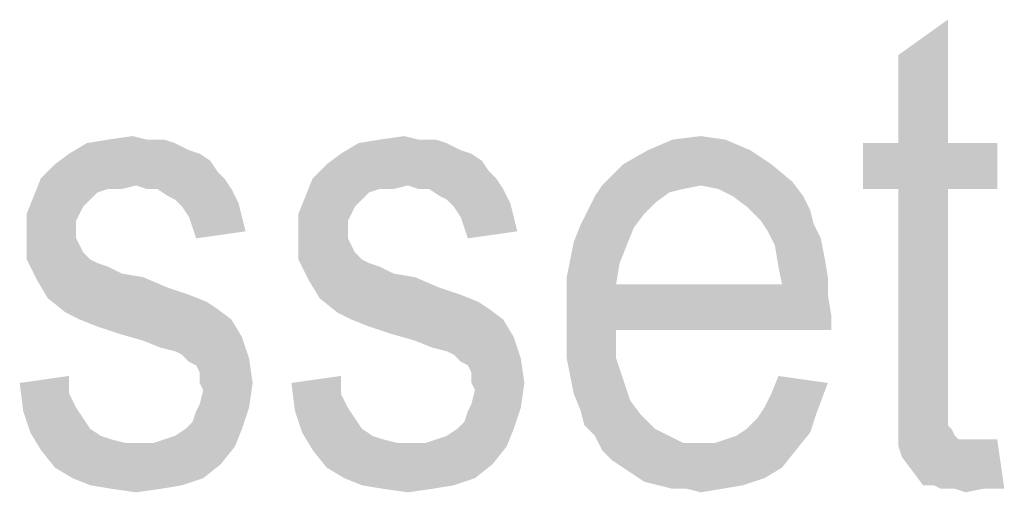
# Model space of a CAD drawing. Units: millimetres. Extents: x 0 to 420, y 0 to 297.
# Drawn here: x 365 to 372, y 114 to 118 of the extents above; entities that cross this region are included whole.
import ezdxf

# ---------------------------------------------------------------- set-up
doc = ezdxf.new("R2010")
doc.units = ezdxf.units.MM
doc.header["$LTSCALE"] = 23.1
doc.layers.add('12_DETAIL_ITEMS', color=7, linetype='CONTINUOUS')

# ---------------------------------------------------------------- blocks, each defined once
blk = doc.blocks.new('TOPPLATE_TEXT_BL6', base_point=(352.9835, 120.999))
at = {"layer": '12_DETAIL_ITEMS', "color": 2, "linetype": 'CONTINUOUS'}
for points in [[(371.2872, 117.0193), (371.2872, 117.6675), (371.6502, 117.9268)], [(371.2872, 117.0193), (371.6502, 117.9268), (371.6502, 117.0193)], [(365.765, 117.0453), (365.8946, 117.0453), (365.3243, 117.0193)], [(365.765, 117.0453), (365.3243, 117.0193), (365.4798, 117.0453)], [(365.3243, 117.0193), (365.8946, 117.0453), (365.9724, 117.0193)], [(365.4798, 117.0453), (365.6613, 117.0712), (365.765, 117.0453)], [(367.7613, 117.0453), (367.8909, 117.0453), (367.3205, 117.0193)], [(367.7613, 117.0453), (367.3205, 117.0193), (367.4761, 117.0453)], [(367.3205, 117.0193), (367.8909, 117.0453), (367.9687, 117.0193)], [(367.4761, 117.0453), (367.6576, 117.0712), (367.7613, 117.0453)], [(370.0168, 117.0453), (369.4465, 116.9675), (369.628, 117.0453)], [(369.4465, 116.9675), (370.0168, 117.0453), (370.1983, 116.9675)], [(369.628, 117.0453), (369.8354, 117.0712), (370.0168, 117.0453)], [(365.9724, 117.0193), (366.0761, 116.9675), (365.1946, 116.9416)], [(365.9724, 117.0193), (365.1946, 116.9416), (365.3243, 117.0193)], [(365.1946, 116.9416), (366.0761, 116.9675), (366.1539, 116.9416)], [(367.9687, 117.0193), (368.0724, 116.9675), (367.1909, 116.9416)], [(367.9687, 117.0193), (367.1909, 116.9416), (367.3205, 117.0193)], [(367.1909, 116.9416), (368.0724, 116.9675), (368.1502, 116.9416)], [(370.1983, 116.9675), (369.265, 116.8638), (369.4465, 116.9675)], [(369.265, 116.8638), (370.1983, 116.9675), (370.3539, 116.8638)], [(371.6502, 117.0193), (372.0131, 117.0193), (371.028, 116.6823)], [(371.2872, 117.0193), (371.6502, 117.0193), (371.028, 116.6823)], [(371.2872, 117.0193), (371.028, 116.6823), (371.028, 117.0193)], [(371.2872, 116.6823), (371.028, 116.6823), (372.0131, 117.0193)], [(371.6502, 116.6823), (371.2872, 116.6823), (372.0131, 117.0193)], [(371.6502, 116.6823), (372.0131, 117.0193), (372.0131, 116.6823)], [(366.1539, 116.9416), (366.2317, 116.8897), (365.0909, 116.8638)], [(366.1539, 116.9416), (365.0909, 116.8638), (365.1946, 116.9416)], [(368.1502, 116.9416), (368.228, 116.8897), (367.0872, 116.8638)], [(368.1502, 116.9416), (367.0872, 116.8638), (367.1909, 116.9416)], [(366.2835, 116.8119), (364.9872, 116.7601), (365.0909, 116.8638)], [(365.0909, 116.8638), (366.2317, 116.8897), (366.2835, 116.8119)], [(368.2798, 116.8119), (366.9835, 116.7601), (367.0872, 116.8638)], [(367.0872, 116.8638), (368.228, 116.8897), (368.2798, 116.8119)], [(370.3539, 116.8638), (370.5094, 116.7342), (369.1094, 116.7082)], [(370.3539, 116.8638), (369.1094, 116.7082), (369.265, 116.8638)], [(365.6872, 116.7082), (364.9354, 116.6305), (364.9872, 116.7601)], [(364.9872, 116.7601), (366.2835, 116.8119), (366.3354, 116.7601)], [(364.9872, 116.7601), (366.3354, 116.7601), (365.6872, 116.7082)], [(365.765, 116.6823), (365.6872, 116.7082), (366.3354, 116.7601)], [(365.8428, 116.6823), (365.765, 116.6823), (366.3354, 116.7601)], [(365.8428, 116.6823), (366.3354, 116.7601), (366.3872, 116.6823)], [(367.6835, 116.7082), (366.9317, 116.6305), (366.9835, 116.7601)], [(366.9835, 116.7601), (368.2798, 116.8119), (368.3317, 116.7601)], [(366.9835, 116.7601), (368.3317, 116.7601), (367.6835, 116.7082)], [(367.7613, 116.6823), (367.6835, 116.7082), (368.3317, 116.7601)], [(367.8391, 116.6823), (367.7613, 116.6823), (368.3317, 116.7601)], [(367.8391, 116.6823), (368.3317, 116.7601), (368.3835, 116.6823)], [(365.6872, 116.7082), (365.4798, 116.6823), (364.9354, 116.6305)], [(365.4798, 116.6823), (365.402, 116.6564), (364.9354, 116.6305)], [(365.4798, 116.6823), (365.6872, 116.7082), (365.5835, 116.6823)], [(366.3872, 116.6823), (365.9205, 116.6305), (365.8428, 116.6823)], [(365.9724, 116.6045), (365.9205, 116.6305), (366.3872, 116.6823)], [(365.9724, 116.6045), (366.3872, 116.6823), (366.4391, 116.5786)], [(367.6835, 116.7082), (367.4761, 116.6823), (366.9317, 116.6305)], [(367.4761, 116.6823), (367.3983, 116.6564), (366.9317, 116.6305)], [(367.4761, 116.6823), (367.6835, 116.7082), (367.5798, 116.6823)], [(368.3835, 116.6823), (367.9168, 116.6305), (367.8391, 116.6823)], [(367.9687, 116.6045), (367.9168, 116.6305), (368.3835, 116.6823)], [(367.9687, 116.6045), (368.3835, 116.6823), (368.4354, 116.5786)], [(369.8354, 116.7082), (369.7057, 116.6823), (369.0576, 116.6305)], [(369.8354, 116.7082), (369.0576, 116.6305), (369.1094, 116.7082)], [(369.7057, 116.6823), (369.602, 116.6564), (369.0576, 116.6305)], [(369.8354, 116.7082), (369.1094, 116.7082), (370.5094, 116.7342)], [(369.965, 116.6823), (369.8354, 116.7082), (370.5094, 116.7342)], [(370.0687, 116.6305), (369.965, 116.6823), (370.5094, 116.7342)], [(370.0687, 116.6305), (370.5094, 116.7342), (370.5872, 116.6305)], [(371.6502, 116.6823), (371.2872, 115.2045), (371.2872, 116.6823)], [(371.2872, 115.2045), (371.6502, 116.6823), (371.6502, 115.1786)], [(365.3502, 116.6045), (364.8835, 116.5008), (364.9354, 116.6305)], [(365.3502, 116.6045), (365.2983, 116.5527), (364.8835, 116.5008)], [(364.9354, 116.6305), (365.402, 116.6564), (365.3502, 116.6045)], [(366.4391, 116.5786), (366.0243, 116.5527), (365.9724, 116.6045)], [(367.3465, 116.6045), (366.8798, 116.5008), (366.9317, 116.6305)], [(367.3465, 116.6045), (367.2946, 116.5527), (366.8798, 116.5008)], [(366.9317, 116.6305), (367.3983, 116.6564), (367.3465, 116.6045)], [(368.4354, 116.5786), (368.0205, 116.5527), (367.9687, 116.6045)], [(369.4983, 116.5786), (369.0057, 116.5268), (369.0576, 116.6305)], [(369.0576, 116.6305), (369.602, 116.6564), (369.4983, 116.5786)], [(370.5872, 116.6305), (370.1724, 116.5527), (370.0687, 116.6305)], [(370.1724, 116.5527), (370.5872, 116.6305), (370.6391, 116.5268)], [(364.8835, 116.5008), (365.2983, 116.5527), (365.2724, 116.5008)], [(366.0761, 116.4749), (366.0243, 116.5527), (366.4391, 116.5786)], [(366.0761, 116.4749), (366.4391, 116.5786), (366.465, 116.4749)], [(366.8798, 116.5008), (367.2946, 116.5527), (367.2687, 116.5008)], [(368.0724, 116.4749), (368.0205, 116.5527), (368.4354, 116.5786)], [(368.0724, 116.4749), (368.4354, 116.5786), (368.4613, 116.4749)], [(369.0057, 116.5268), (369.4983, 116.5786), (369.4205, 116.5008)], [(370.6391, 116.5268), (370.2761, 116.449), (370.1724, 116.5527)], [(365.2724, 116.5008), (365.2465, 116.449), (364.8835, 116.3453)], [(365.2724, 116.5008), (364.8835, 116.3453), (364.8835, 116.5008)], [(366.465, 116.4749), (366.102, 116.3971), (366.0761, 116.4749)], [(366.102, 116.3971), (366.465, 116.4749), (366.4909, 116.3712)], [(367.2687, 116.5008), (367.2428, 116.449), (366.8798, 116.3453)], [(367.2687, 116.5008), (366.8798, 116.3453), (366.8798, 116.5008)], [(368.4613, 116.4749), (368.0983, 116.3971), (368.0724, 116.4749)], [(368.0983, 116.3971), (368.4613, 116.4749), (368.4872, 116.3712)], [(369.4205, 116.5008), (368.9539, 116.423), (369.0057, 116.5268)], [(368.9539, 116.423), (369.4205, 116.5008), (369.3428, 116.3971)], [(370.2761, 116.449), (370.6391, 116.5268), (370.665, 116.423)], [(365.2465, 116.449), (365.2465, 116.3712), (364.8835, 116.3453)], [(366.4909, 116.3712), (366.128, 116.3193), (366.102, 116.3971)], [(367.2428, 116.449), (367.2428, 116.3712), (366.8798, 116.3453)], [(368.4872, 116.3712), (368.1243, 116.3193), (368.0983, 116.3971)], [(369.3428, 116.3971), (368.902, 116.2934), (368.9539, 116.423)], [(368.902, 116.2934), (369.3428, 116.3971), (369.2909, 116.2675)], [(370.665, 116.423), (370.328, 116.3712), (370.2761, 116.449)], [(370.328, 116.3712), (370.665, 116.423), (370.7168, 116.3193)], [(364.8835, 116.3453), (365.2465, 116.3712), (365.2465, 116.3193)], [(365.2465, 116.3193), (364.8835, 116.1638), (364.8835, 116.3453)], [(365.2465, 116.3193), (365.2724, 116.2675), (364.8835, 116.1638)], [(366.8798, 116.3453), (367.2428, 116.3712), (367.2428, 116.3193)], [(367.2428, 116.3193), (366.8798, 116.1638), (366.8798, 116.3453)], [(367.2428, 116.3193), (367.2687, 116.2675), (366.8798, 116.1638)], [(370.7168, 116.3193), (370.3798, 116.2675), (370.328, 116.3712)], [(370.3798, 116.2675), (370.7168, 116.3193), (370.7428, 116.1897)], [(365.2724, 116.2675), (365.2983, 116.2156), (364.8835, 116.1638)], [(367.2687, 116.2675), (367.2946, 116.2156), (366.8798, 116.1638)], [(369.2909, 116.2675), (368.8761, 116.1638), (368.902, 116.2934)], [(368.8761, 116.1638), (369.2909, 116.2675), (369.2391, 116.1379)], [(370.7428, 116.1897), (370.4057, 116.1119), (370.3798, 116.2675)], [(364.8835, 116.1638), (365.2983, 116.2156), (365.3502, 116.1638)], [(366.8798, 116.1638), (367.2946, 116.2156), (367.3465, 116.1638)], [(370.4057, 116.1119), (370.7428, 116.1897), (370.7687, 116.0342)], [(365.3502, 116.1638), (364.9613, 116.0082), (364.8835, 116.1638)], [(365.3502, 116.1638), (365.402, 116.1379), (364.9613, 116.0082)], [(365.402, 116.1379), (365.4798, 116.1119), (364.9613, 116.0082)], [(365.4798, 116.1119), (365.5835, 116.0601), (364.9613, 116.0082)], [(367.3465, 116.1638), (366.9576, 116.0082), (366.8798, 116.1638)], [(367.3465, 116.1638), (367.3983, 116.1379), (366.9576, 116.0082)], [(367.3983, 116.1379), (367.4761, 116.1119), (366.9576, 116.0082)], [(367.4761, 116.1119), (367.5798, 116.0601), (366.9576, 116.0082)], [(369.2391, 116.1379), (368.8502, 116.0342), (368.8761, 116.1638)], [(368.8502, 116.0342), (369.2391, 116.1379), (369.2131, 115.9823)], [(370.7687, 116.0342), (370.4317, 115.9823), (370.4057, 116.1119)], [(365.5835, 116.0601), (365.7391, 116.0342), (364.9613, 116.0082)], [(364.9613, 116.0082), (365.7391, 116.0342), (365.9205, 115.9564)], [(367.5798, 116.0601), (367.7354, 116.0342), (366.9576, 116.0082)], [(366.9576, 116.0082), (367.7354, 116.0342), (367.9168, 115.9564)], [(369.2131, 115.9823), (368.8502, 115.8786), (368.8502, 116.0342)], [(370.4317, 115.9823), (370.7687, 116.0342), (370.7687, 115.9045)], [(365.9205, 115.9564), (365.0391, 115.8786), (364.9613, 116.0082)], [(365.9205, 115.9564), (366.0761, 115.9045), (365.0391, 115.8786)], [(367.9168, 115.9564), (367.0354, 115.8786), (366.9576, 116.0082)], [(367.9168, 115.9564), (368.0724, 115.9045), (367.0354, 115.8786)], [(370.4317, 115.9823), (370.7687, 115.9045), (368.8502, 115.8786)], [(369.2131, 115.9823), (370.4317, 115.9823), (368.8502, 115.8786)], [(365.0391, 115.8786), (366.0761, 115.9045), (366.2057, 115.8527)], [(366.2057, 115.8527), (365.1687, 115.7749), (365.0391, 115.8786)], [(367.0354, 115.8786), (368.0724, 115.9045), (368.202, 115.8527)], [(368.202, 115.8527), (367.165, 115.7749), (367.0354, 115.8786)], [(368.8502, 115.8786), (370.7687, 115.9045), (370.7946, 115.749)], [(370.7946, 115.749), (368.8502, 115.723), (368.8502, 115.8786)], [(366.2057, 115.8527), (366.2835, 115.8008), (365.1687, 115.7749)], [(368.202, 115.8527), (368.2798, 115.8008), (367.165, 115.7749)], [(365.2724, 115.7231), (365.1687, 115.7749), (366.2835, 115.8008)], [(365.2724, 115.7231), (366.2835, 115.8008), (366.3872, 115.7231)], [(367.2687, 115.7231), (367.165, 115.7749), (368.2798, 115.8008)], [(367.2687, 115.7231), (368.2798, 115.8008), (368.3835, 115.7231)], [(369.2131, 115.6453), (368.8502, 115.723), (370.7946, 115.749)], [(369.2131, 115.6453), (370.7946, 115.749), (370.7946, 115.6453)], [(366.3872, 115.7231), (365.402, 115.6712), (365.2724, 115.7231)], [(365.5576, 115.6193), (365.402, 115.6712), (366.3872, 115.7231)], [(365.5576, 115.6193), (366.3872, 115.7231), (366.465, 115.5934)], [(368.3835, 115.7231), (367.3983, 115.6712), (367.2687, 115.7231)], [(367.5539, 115.6193), (367.3983, 115.6712), (368.3835, 115.7231)], [(367.5539, 115.6193), (368.3835, 115.7231), (368.4613, 115.5934)], [(369.2131, 115.6453), (368.8502, 115.5675), (368.8502, 115.723)], [(366.465, 115.5934), (365.7391, 115.5675), (365.5576, 115.6193)], [(365.8687, 115.5156), (365.7391, 115.5675), (366.465, 115.5934)], [(365.9724, 115.4897), (365.8687, 115.5156), (366.465, 115.5934)], [(366.0243, 115.4638), (365.9724, 115.4897), (366.465, 115.5934)], [(366.0243, 115.4638), (366.465, 115.5934), (366.5168, 115.4379)], [(368.4613, 115.5934), (367.7354, 115.5675), (367.5539, 115.6193)], [(367.865, 115.5156), (367.7354, 115.5675), (368.4613, 115.5934)], [(367.9687, 115.4897), (367.865, 115.5156), (368.4613, 115.5934)], [(368.0205, 115.4638), (367.9687, 115.4897), (368.4613, 115.5934)], [(368.0205, 115.4638), (368.4613, 115.5934), (368.5131, 115.4379)], [(368.8502, 115.4379), (368.8502, 115.5675), (369.2131, 115.6453)], [(368.8502, 115.4379), (369.2131, 115.6453), (369.2131, 115.4379)], [(366.5168, 115.4379), (366.0761, 115.4119), (366.0243, 115.4638)], [(368.5131, 115.4379), (368.0724, 115.4119), (368.0205, 115.4638)], [(366.128, 115.386), (366.0761, 115.4119), (366.5168, 115.4379)], [(366.1539, 115.3342), (366.128, 115.386), (366.5168, 115.4379)], [(366.1539, 115.2564), (366.1539, 115.3342), (366.5168, 115.4379)], [(366.1539, 115.2564), (366.5168, 115.4379), (366.5428, 115.2564)], [(368.1243, 115.386), (368.0724, 115.4119), (368.5131, 115.4379)], [(368.1502, 115.3342), (368.1243, 115.386), (368.5131, 115.4379)], [(368.1502, 115.2564), (368.1502, 115.3342), (368.5131, 115.4379)], [(368.1502, 115.2564), (368.5131, 115.4379), (368.5391, 115.2564)], [(369.2131, 115.4379), (368.8761, 115.3082), (368.8502, 115.4379)], [(368.8761, 115.3082), (369.2131, 115.4379), (369.265, 115.2823)], [(364.8317, 115.2564), (365.1946, 115.3082), (365.1946, 115.1786)], [(366.828, 115.2564), (367.1909, 115.3082), (367.1909, 115.1786)], [(369.265, 115.2823), (368.902, 115.1786), (368.8761, 115.3082)], [(370.7687, 115.2564), (370.3539, 115.1786), (370.4057, 115.3082)], [(365.1946, 115.1786), (364.8576, 115.049), (364.8317, 115.2564)], [(366.5428, 115.2564), (366.1798, 115.2045), (366.1539, 115.2564)], [(366.1539, 115.1008), (366.1798, 115.2045), (366.5428, 115.2564)], [(366.1539, 115.1008), (366.5428, 115.2564), (366.5168, 115.0749)], [(367.1909, 115.1786), (366.8539, 115.049), (366.828, 115.2564)], [(368.5391, 115.2564), (368.1761, 115.2045), (368.1502, 115.2564)], [(368.1502, 115.1008), (368.1761, 115.2045), (368.5391, 115.2564)], [(368.1502, 115.1008), (368.5391, 115.2564), (368.5131, 115.0749)], [(368.902, 115.1786), (369.265, 115.2823), (369.3168, 115.1268)], [(370.302, 115.0749), (370.3539, 115.1786), (370.7687, 115.2564)], [(370.302, 115.0749), (370.7687, 115.2564), (370.6909, 115.049)], [(365.1946, 115.1786), (365.2465, 115.0749), (364.8576, 115.049)], [(367.1909, 115.1786), (367.2428, 115.0749), (366.8539, 115.049)], [(369.3168, 115.1268), (368.9539, 115.049), (368.902, 115.1786)], [(371.6502, 115.1786), (371.2872, 115.049), (371.2872, 115.2045)], [(371.6502, 115.1786), (371.6502, 115.0749), (371.2872, 115.049)], [(366.5168, 115.0749), (366.128, 115.049), (366.1539, 115.1008)], [(368.5131, 115.0749), (368.1243, 115.049), (368.1502, 115.1008)], [(368.9539, 115.049), (369.3168, 115.1268), (369.3946, 115.023)], [(364.8576, 115.049), (365.2465, 115.0749), (365.2983, 114.9971)], [(365.2983, 114.9971), (364.9094, 114.8934), (364.8576, 115.049)], [(366.0502, 114.9193), (366.102, 114.9712), (366.5168, 115.0749)], [(366.0502, 114.9193), (366.5168, 115.0749), (366.465, 114.9193)], [(366.102, 114.9712), (366.128, 115.049), (366.5168, 115.0749)], [(366.8539, 115.049), (367.2428, 115.0749), (367.2946, 114.9971)], [(367.2946, 114.9971), (366.9057, 114.8934), (366.8539, 115.049)], [(368.0465, 114.9193), (368.0983, 114.9712), (368.5131, 115.0749)], [(368.0465, 114.9193), (368.5131, 115.0749), (368.4613, 114.9193)], [(368.0983, 114.9712), (368.1243, 115.049), (368.5131, 115.0749)], [(369.3946, 115.023), (368.9798, 114.9453), (368.9539, 115.049)], [(368.9798, 114.9453), (369.3946, 115.023), (369.4983, 114.9193)], [(370.1724, 114.9193), (370.2502, 114.9971), (370.6909, 115.049)], [(370.1724, 114.9193), (370.6909, 115.049), (370.6391, 114.8934)], [(370.6909, 115.049), (370.2502, 114.9971), (370.302, 115.0749)], [(371.2872, 115.049), (371.6502, 115.0749), (371.6502, 115.023)], [(371.6502, 115.023), (371.2872, 114.8934), (371.2872, 115.049)], [(371.6502, 115.023), (371.6502, 114.9453), (371.2872, 114.8934)], [(365.2983, 114.9971), (365.3502, 114.9193), (364.9094, 114.8934)], [(367.2946, 114.9971), (367.3465, 114.9193), (366.9057, 114.8934)], [(369.4983, 114.9193), (369.0576, 114.8675), (368.9798, 114.9453)], [(371.6502, 114.9453), (371.6761, 114.9193), (371.2872, 114.8934)], [(364.9094, 114.8934), (365.3502, 114.9193), (365.428, 114.8675)], [(365.428, 114.8675), (364.9872, 114.7638), (364.9094, 114.8934)], [(365.428, 114.8675), (365.5057, 114.8416), (364.9872, 114.7638)], [(365.8168, 114.8156), (365.8946, 114.8416), (366.465, 114.9193)], [(365.8168, 114.8156), (366.465, 114.9193), (366.4131, 114.7897)], [(365.8946, 114.8416), (365.9724, 114.8675), (366.465, 114.9193)], [(366.465, 114.9193), (365.9724, 114.8675), (366.0502, 114.9193)], [(366.9057, 114.8934), (367.3465, 114.9193), (367.4243, 114.8675)], [(367.4243, 114.8675), (366.9835, 114.7638), (366.9057, 114.8934)], [(367.4243, 114.8675), (367.502, 114.8416), (366.9835, 114.7638)], [(367.8131, 114.8156), (367.8909, 114.8416), (368.4613, 114.9193)], [(367.8131, 114.8156), (368.4613, 114.9193), (368.4094, 114.7897)], [(367.8909, 114.8416), (367.9687, 114.8675), (368.4613, 114.9193)], [(368.4613, 114.9193), (367.9687, 114.8675), (368.0465, 114.9193)], [(369.0576, 114.8675), (369.4983, 114.9193), (369.602, 114.8675)], [(369.602, 114.8675), (369.1094, 114.7638), (369.0576, 114.8675)], [(369.602, 114.8675), (369.7057, 114.8156), (369.1094, 114.7638)], [(369.9391, 114.8156), (370.0168, 114.8416), (370.6391, 114.8934)], [(369.9391, 114.8156), (370.6391, 114.8934), (370.5354, 114.7638)], [(370.0168, 114.8416), (370.0946, 114.8675), (370.6391, 114.8934)], [(370.6391, 114.8934), (370.0946, 114.8675), (370.1724, 114.9193)], [(371.2872, 114.8934), (371.6761, 114.9193), (371.702, 114.8675)], [(371.702, 114.8675), (371.2872, 114.7897), (371.2872, 114.8934)], [(371.702, 114.8675), (371.728, 114.8416), (371.2872, 114.7897)], [(365.5057, 114.8416), (365.6094, 114.8156), (364.9872, 114.7638)], [(365.8168, 114.8156), (366.4131, 114.7897), (364.9872, 114.7638)], [(365.7131, 114.8156), (365.8168, 114.8156), (364.9872, 114.7638)], [(365.6094, 114.8156), (365.7131, 114.8156), (364.9872, 114.7638)], [(367.502, 114.8416), (367.6057, 114.8156), (366.9835, 114.7638)], [(367.8131, 114.8156), (368.4094, 114.7897), (366.9835, 114.7638)], [(367.7094, 114.8156), (367.8131, 114.8156), (366.9835, 114.7638)], [(367.6057, 114.8156), (367.7094, 114.8156), (366.9835, 114.7638)], [(369.8354, 114.8156), (369.9391, 114.8156), (369.1094, 114.7638)], [(369.7057, 114.8156), (369.8354, 114.8156), (369.1094, 114.7638)], [(370.5354, 114.7638), (369.1094, 114.7638), (369.9391, 114.8156)], [(371.9094, 114.8416), (372.0131, 114.8416), (371.2872, 114.7897)], [(371.8317, 114.8416), (371.9094, 114.8416), (371.2872, 114.7897)], [(371.7798, 114.8416), (371.8317, 114.8416), (371.2872, 114.7897)], [(371.728, 114.8416), (371.7798, 114.8416), (371.2872, 114.7897)], [(371.3131, 114.7119), (371.2872, 114.7897), (372.0131, 114.8416)], [(371.3909, 114.6082), (371.3131, 114.7119), (372.0131, 114.8416)], [(371.4687, 114.5045), (371.3909, 114.6082), (372.0131, 114.8416)], [(371.5465, 114.5045), (371.4687, 114.5045), (372.0131, 114.8416)], [(371.5983, 114.4786), (371.5465, 114.5045), (372.0131, 114.8416)], [(371.702, 114.4786), (371.5983, 114.4786), (372.0131, 114.8416)], [(371.9094, 114.4786), (371.702, 114.4786), (372.0131, 114.8416)], [(371.9094, 114.4786), (372.0131, 114.8416), (372.065, 114.4786)], [(364.9872, 114.7638), (366.4131, 114.7897), (366.3094, 114.6601)], [(366.3094, 114.6601), (365.0909, 114.6342), (364.9872, 114.7638)], [(366.9835, 114.7638), (368.4094, 114.7897), (368.3057, 114.6601)], [(368.3057, 114.6601), (367.0872, 114.6342), (366.9835, 114.7638)], [(370.5354, 114.7638), (369.1872, 114.686), (369.1094, 114.7638)], [(369.265, 114.6342), (369.1872, 114.686), (370.5354, 114.7638)], [(369.265, 114.6342), (370.5354, 114.7638), (370.4317, 114.6342)], [(365.2205, 114.5564), (365.0909, 114.6342), (366.3094, 114.6601)], [(365.2205, 114.5564), (366.3094, 114.6601), (366.1798, 114.5564)], [(367.2168, 114.5564), (367.0872, 114.6342), (368.3057, 114.6601)], [(367.2168, 114.5564), (368.3057, 114.6601), (368.1761, 114.5564)], [(370.4317, 114.6342), (369.3428, 114.5823), (369.265, 114.6342)], [(369.3428, 114.5823), (370.4317, 114.6342), (370.302, 114.5564)], [(370.302, 114.5564), (369.4205, 114.5305), (369.3428, 114.5823)], [(366.1798, 114.5564), (365.3502, 114.5045), (365.2205, 114.5564)], [(365.3502, 114.5045), (366.1798, 114.5564), (366.0243, 114.5045)], [(366.0243, 114.5045), (365.5057, 114.4786), (365.3502, 114.5045)], [(365.5057, 114.4786), (366.0243, 114.5045), (365.8687, 114.4786)], [(368.1761, 114.5564), (367.3465, 114.5045), (367.2168, 114.5564)], [(367.3465, 114.5045), (368.1761, 114.5564), (368.0205, 114.5045)], [(368.0205, 114.5045), (367.502, 114.4786), (367.3465, 114.5045)], [(367.502, 114.4786), (368.0205, 114.5045), (367.865, 114.4786)], [(369.5243, 114.5045), (369.4205, 114.5305), (370.302, 114.5564)], [(369.5243, 114.5045), (370.302, 114.5564), (370.1465, 114.5045)], [(370.1465, 114.5045), (369.628, 114.4786), (369.5243, 114.5045)], [(369.7317, 114.4786), (369.628, 114.4786), (370.1465, 114.5045)], [(369.7317, 114.4786), (370.1465, 114.5045), (369.9909, 114.4786)], [(365.8687, 114.4786), (365.6872, 114.4527), (365.5057, 114.4786)], [(367.865, 114.4786), (367.6835, 114.4527), (367.502, 114.4786)], [(369.9909, 114.4786), (369.8354, 114.4527), (369.7317, 114.4786)], [(371.9094, 114.4786), (371.7798, 114.4527), (371.702, 114.4786)]]:
    blk.add_solid(points, dxfattribs=at)

msp = doc.modelspace()

# ---------------------------------------------------------------- block references
at = {"layer": '12_DETAIL_ITEMS', "color": 2, "linetype": 'CONTINUOUS'}
msp.add_blockref('TOPPLATE_TEXT_BL6', (352.98351, 120.99898), dxfattribs=at)

doc.saveas('drawing.dxf')
